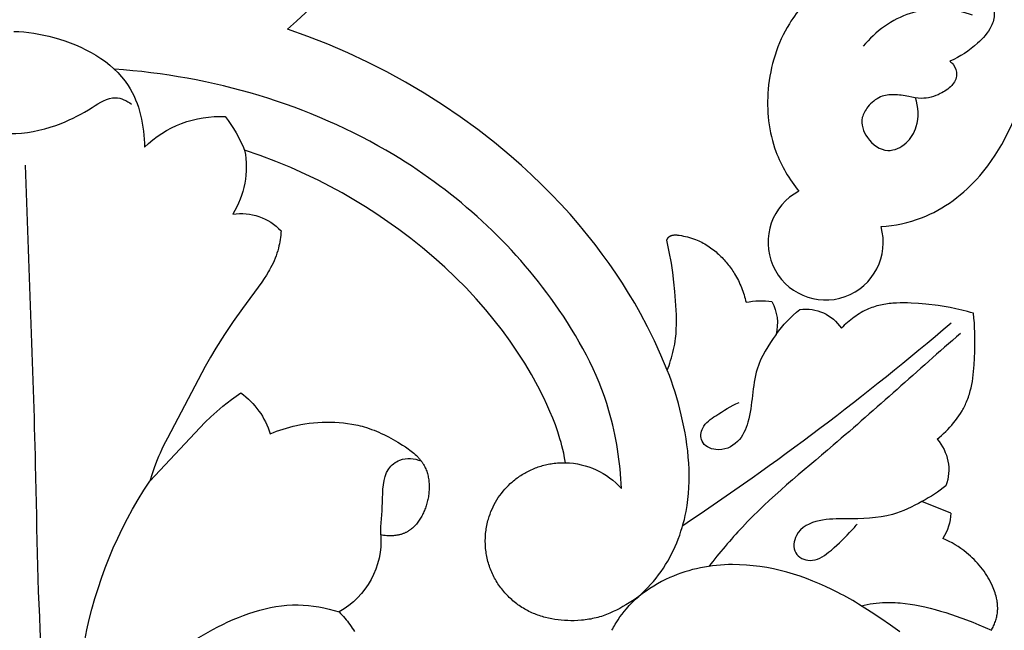
# Model space of a CAD drawing. Units: millimetres. Extents: x 2097 to 2759, y 1611 to 2611.
# Drawn here: x 2280 to 2357, y 2082 to 2129 of the extents above; entities that cross this region are included whole.
import ezdxf

# ---------------------------------------------------------------- set-up
doc = ezdxf.new("R2010")
doc.units = ezdxf.units.MM

# ---------------------------------------------------------------- blocks, each defined once
blk = doc.blocks.new('new-n154')
for p, q in [((-56.145, -10.642), (-60.743, -14.985)), ((-56.7, -10.822), (-56.145, -10.642)), ((-58.628, -11.59), (-58.33, -11.453)), ((-58.33, -11.453), (-58.063, -11.337)), ((-58.063, -11.337), (-57.794, -11.225)), ((-57.794, -11.225), (-57.25, -11.015)), ((-57.25, -11.015), (-56.7, -10.822)), ((-65.108, -14.987), (-59.511, -12.029)), ((-59.511, -12.029), (-58.924, -11.732)), ((-58.924, -11.732), (-58.628, -11.59)), ((-66.551, -15.823), (-65.834, -15.398)), ((-65.834, -15.398), (-65.108, -14.987)), ((-60.743, -14.985), (-61.178, -15.431)), ((-67.604, -16.487), (-66.551, -15.823)), ((-61.802, -16.124), (-62.001, -16.363)), ((-61.599, -15.889), (-61.802, -16.124)), ((-61.178, -15.431), (-61.599, -15.889)), ((-68.639, -17.182), (-67.604, -16.487)), ((-62.273, -16.708), (-62.536, -17.06)), ((-62.001, -16.363), (-62.273, -16.708)), ((-69.657, -17.904), (-68.639, -17.182)), ((-62.79, -17.419), (-63.037, -17.782)), ((-62.536, -17.06), (-62.79, -17.419)), ((-81.624, -19.299), (-82.042, -18.078)), ((-71.722, -19.421), (-69.657, -17.904)), ((-81.169, -20.508), (-81.624, -19.299)), ((-72.832, -20.113), (-72.688, -20.035)), ((-72.688, -20.035), (-72.546, -19.954)), ((-72.546, -19.954), (-72.267, -19.784)), ((-72.267, -19.784), (-71.993, -19.606)), ((-71.993, -19.606), (-71.722, -19.421)), ((-80.678, -21.702), (-81.169, -20.508)), ((-74.881, -20.835), (-74.713, -20.803)), ((-74.713, -20.803), (-74.546, -20.767)), ((-74.546, -20.767), (-74.379, -20.726)), ((-74.379, -20.726), (-74.178, -20.67)), ((-74.178, -20.67), (-73.979, -20.608)), ((-73.979, -20.608), (-73.782, -20.539)), ((-73.782, -20.539), (-73.587, -20.465)), ((-73.587, -20.465), (-73.395, -20.385)), ((-73.395, -20.385), (-73.204, -20.299)), ((-73.204, -20.299), (-73.017, -20.209)), ((-73.017, -20.209), (-72.832, -20.113)), ((-60.038, -20.584), (-60.129, -20.839)), ((-59.941, -20.331), (-60.038, -20.584)), ((-59.839, -20.08), (-59.941, -20.331)), ((-90.953, -23.034), (-91.523, -21.445)), ((-75.732, -20.93), (-75.561, -20.919)), ((-75.561, -20.919), (-75.391, -20.904)), ((-75.391, -20.904), (-75.22, -20.886)), ((-75.22, -20.886), (-75.051, -20.862)), ((-75.051, -20.862), (-74.881, -20.835)), ((-60.292, -21.357), (-60.365, -21.618)), ((-60.213, -21.097), (-60.292, -21.357)), ((-60.129, -20.839), (-60.213, -21.097)), ((-80.15, -22.881), (-80.678, -21.702)), ((-60.494, -22.148), (-60.56, -22.475)), ((-60.432, -21.882), (-60.494, -22.148)), ((-60.365, -21.618), (-60.432, -21.882)), ((-90.332, -24.607), (-90.953, -23.034)), ((-79.69, -23.836), (-80.15, -22.881)), ((-60.665, -23.135), (-60.704, -23.468)), ((-60.617, -22.804), (-60.665, -23.135)), ((-60.56, -22.475), (-60.617, -22.804)), ((-79.206, -24.779), (-79.69, -23.836)), ((-60.733, -23.803), (-60.753, -24.138)), ((-60.704, -23.468), (-60.733, -23.803)), ((-89.663, -26.16), (-90.332, -24.607)), ((-60.753, -24.138), (-60.763, -24.473)), ((-60.763, -24.473), (-60.762, -24.808)), ((-78.698, -25.71), (-79.206, -24.779)), ((-60.762, -24.808), (-60.752, -25.143)), ((-60.752, -25.143), (-60.731, -25.477)), ((-88.945, -27.693), (-89.663, -26.16)), ((-78.167, -26.629), (-78.698, -25.71)), ((-60.731, -25.477), (-60.7, -25.809)), ((-60.7, -25.809), (-60.658, -26.139)), ((-60.658, -26.139), (-60.606, -26.467)), ((-45.896, -25.476), (-45.78, -25.589)), ((-45.78, -25.589), (-45.661, -25.7)), ((-45.661, -25.7), (-45.54, -25.809)), ((-45.54, -25.809), (-45.416, -25.916)), ((-45.416, -25.916), (-45.291, -26.021)), ((-45.291, -26.021), (-45.164, -26.123)), ((-45.164, -26.123), (-45.034, -26.223)), ((-45.034, -26.223), (-44.903, -26.321)), ((-77.614, -27.534), (-78.167, -26.629)), ((-60.606, -26.467), (-60.543, -26.792)), ((-60.543, -26.792), (-60.507, -26.953)), ((-60.507, -26.953), (-60.468, -27.114)), ((-44.903, -26.321), (-44.77, -26.415)), ((-44.77, -26.415), (-44.635, -26.507)), ((-44.635, -26.507), (-44.498, -26.597)), ((-44.498, -26.597), (-44.36, -26.683)), ((-88.18, -29.204), (-88.945, -27.693)), ((-77.039, -28.426), (-77.614, -27.534)), ((-60.468, -27.114), (-60.427, -27.273)), ((-60.427, -27.273), (-60.382, -27.432)), ((-60.382, -27.432), (-60.323, -27.629)), ((-60.323, -27.629), (-60.259, -27.825)), ((-76.442, -29.304), (-77.039, -28.426)), ((-60.259, -27.825), (-60.19, -28.02)), ((-60.19, -28.02), (-60.118, -28.213)), ((-60.118, -28.213), (-60.041, -28.405)), ((-60.041, -28.405), (-59.961, -28.595)), ((-87.367, -30.689), (-88.18, -29.204)), ((-75.824, -30.168), (-76.442, -29.304)), ((-59.961, -28.595), (-59.877, -28.784)), ((-59.877, -28.784), (-59.789, -28.971)), ((-59.789, -28.971), (-59.602, -29.343)), ((-51.902, -28.849), (-51.921, -28.733)), ((-51.886, -28.967), (-51.902, -28.849)), ((-51.873, -29.087), (-51.886, -28.967)), ((-51.863, -29.207), (-51.873, -29.087)), ((-51.857, -29.327), (-51.863, -29.207)), ((-59.602, -29.343), (-59.402, -29.711)), ((-59.402, -29.711), (-59.189, -30.075)), ((-59.189, -30.075), (-58.964, -30.435)), ((-51.914, -30.105), (-51.903, -30.047)), ((-51.903, -30.047), (-51.894, -29.988)), ((-51.894, -29.988), (-51.885, -29.929)), ((-51.885, -29.929), (-51.877, -29.869)), ((-51.877, -29.869), (-51.871, -29.81)), ((-51.871, -29.81), (-51.866, -29.75)), ((-51.866, -29.75), (-51.861, -29.69)), ((-51.861, -29.69), (-51.856, -29.569)), ((-51.855, -29.448), (-51.857, -29.327)), ((-51.856, -29.569), (-51.855, -29.448)), ((-86.509, -32.147), (-87.367, -30.689)), ((-75.126, -31.095), (-75.824, -30.168)), ((-58.964, -30.435), (-58.812, -30.668)), ((-58.812, -30.668), (-58.653, -30.897)), ((-52.213, -30.888), (-52.19, -30.849)), ((-52.19, -30.849), (-52.168, -30.81)), ((-52.168, -30.81), (-52.147, -30.771)), ((-52.147, -30.771), (-52.126, -30.731)), ((-52.126, -30.731), (-52.106, -30.691)), ((-52.106, -30.691), (-52.087, -30.651)), ((-52.087, -30.651), (-52.069, -30.61)), ((-52.069, -30.61), (-52.046, -30.556)), ((-52.046, -30.556), (-52.025, -30.502)), ((-52.025, -30.502), (-52.006, -30.447)), ((-52.006, -30.447), (-51.987, -30.391)), ((-51.987, -30.391), (-51.97, -30.335)), ((-51.97, -30.335), (-51.954, -30.278)), ((-51.954, -30.278), (-51.94, -30.221)), ((-51.94, -30.221), (-51.926, -30.163)), ((-51.926, -30.163), (-51.914, -30.105)), ((-74.403, -32.003), (-75.126, -31.095)), ((-58.653, -30.897), (-58.571, -31.009)), ((-58.571, -31.009), (-58.488, -31.12)), ((-58.488, -31.12), (-58.402, -31.228)), ((-58.402, -31.228), (-58.315, -31.334)), ((-58.315, -31.334), (-58.225, -31.436)), ((-58.225, -31.436), (-58.132, -31.536)), ((-58.132, -31.536), (-58.037, -31.632)), ((-52.924, -31.652), (-52.85, -31.595)), ((-52.85, -31.595), (-52.778, -31.536)), ((-52.778, -31.536), (-52.708, -31.475)), ((-52.708, -31.475), (-52.641, -31.412)), ((-52.641, -31.412), (-52.575, -31.348)), ((-52.575, -31.348), (-52.512, -31.282)), ((-52.512, -31.282), (-52.452, -31.214)), ((-52.452, -31.214), (-52.394, -31.145)), ((-52.394, -31.145), (-52.366, -31.109)), ((-52.366, -31.109), (-52.339, -31.073)), ((-52.339, -31.073), (-52.312, -31.037)), ((-52.312, -31.037), (-52.287, -31)), ((-52.287, -31), (-52.261, -30.963)), ((-52.261, -30.963), (-52.237, -30.926)), ((-52.237, -30.926), (-52.213, -30.888)), ((-85.605, -33.576), (-86.509, -32.147)), ((-73.655, -32.891), (-74.403, -32.003)), ((-58.037, -31.632), (-57.988, -31.679)), ((-57.988, -31.679), (-57.939, -31.724)), ((-57.939, -31.724), (-57.889, -31.769)), ((-57.889, -31.769), (-57.839, -31.812)), ((-57.839, -31.812), (-57.787, -31.854)), ((-57.787, -31.854), (-57.735, -31.896)), ((-57.735, -31.896), (-57.682, -31.936)), ((-57.682, -31.936), (-57.628, -31.974)), ((-57.628, -31.974), (-57.574, -32.012)), ((-57.574, -32.012), (-57.518, -32.048)), ((-57.518, -32.048), (-57.478, -32.073)), ((-57.478, -32.073), (-57.437, -32.097)), ((-57.437, -32.097), (-57.353, -32.144)), ((-57.353, -32.144), (-57.268, -32.188)), ((-57.268, -32.188), (-57.182, -32.23)), ((-57.182, -32.23), (-57.094, -32.268)), ((-57.094, -32.268), (-57.004, -32.304)), ((-57.004, -32.304), (-56.913, -32.337)), ((-56.913, -32.337), (-56.821, -32.368)), ((-56.821, -32.368), (-56.728, -32.395)), ((-54.608, -32.405), (-54.506, -32.381)), ((-54.506, -32.381), (-54.404, -32.354)), ((-54.404, -32.354), (-54.309, -32.327)), ((-54.309, -32.327), (-54.215, -32.298)), ((-54.215, -32.298), (-54.121, -32.267)), ((-54.121, -32.267), (-54.028, -32.235)), ((-54.028, -32.235), (-53.936, -32.201)), ((-53.936, -32.201), (-53.845, -32.165)), ((-53.845, -32.165), (-53.755, -32.127)), ((-53.755, -32.127), (-53.666, -32.088)), ((-53.666, -32.088), (-53.577, -32.046)), ((-53.577, -32.046), (-53.49, -32.003)), ((-53.49, -32.003), (-53.405, -31.958)), ((-53.405, -31.958), (-53.321, -31.912)), ((-53.321, -31.912), (-53.238, -31.863)), ((-53.238, -31.863), (-53.157, -31.813)), ((-53.157, -31.813), (-53.077, -31.761)), ((-53.077, -31.761), (-53, -31.707)), ((-53, -31.707), (-52.924, -31.652)), ((-72.883, -33.757), (-73.655, -32.891)), ((-56.728, -32.395), (-56.633, -32.42)), ((-56.633, -32.42), (-56.537, -32.443)), ((-56.537, -32.443), (-56.441, -32.463)), ((-56.441, -32.463), (-56.343, -32.48)), ((-56.343, -32.48), (-56.245, -32.495)), ((-56.245, -32.495), (-56.145, -32.507)), ((-56.145, -32.507), (-56.045, -32.517)), ((-56.045, -32.517), (-55.945, -32.524)), ((-55.945, -32.524), (-55.844, -32.529)), ((-55.844, -32.529), (-55.742, -32.532)), ((-55.742, -32.532), (-55.64, -32.532)), ((-55.64, -32.532), (-55.537, -32.529)), ((-55.537, -32.529), (-55.434, -32.525)), ((-55.434, -32.525), (-55.331, -32.518)), ((-55.331, -32.518), (-55.228, -32.508)), ((-55.228, -32.508), (-55.124, -32.497)), ((-55.124, -32.497), (-55.021, -32.483)), ((-55.021, -32.483), (-54.917, -32.467)), ((-54.917, -32.467), (-54.814, -32.448)), ((-54.814, -32.448), (-54.711, -32.428)), ((-54.711, -32.428), (-54.608, -32.405)), ((-84.659, -34.971), (-85.605, -33.576)), ((-72.086, -34.6), (-72.883, -33.757)), ((-71.264, -35.418), (-72.086, -34.6)), ((-83.669, -36.333), (-84.659, -34.971)), ((-70.418, -36.211), (-71.264, -35.418)), ((-69.547, -36.976), (-70.418, -36.211)), ((-82.634, -37.662), (-83.669, -36.333)), ((-68.749, -37.634), (-69.547, -36.976)), ((-52.415, -37.005), (-52.542, -37.026)), ((-52.287, -36.987), (-52.415, -37.005)), ((-52.159, -36.971), (-52.287, -36.987)), ((-52.031, -36.957), (-52.159, -36.971)), ((-51.902, -36.947), (-52.031, -36.957)), ((-51.773, -36.939), (-51.902, -36.947)), ((-51.643, -36.934), (-51.773, -36.939)), ((-51.514, -36.931), (-51.643, -36.934)), ((-51.385, -36.931), (-51.514, -36.931)), ((-51.255, -36.934), (-51.385, -36.931)), ((-51.126, -36.939), (-51.255, -36.934)), ((-50.997, -36.947), (-51.126, -36.939)), ((-50.868, -36.957), (-50.997, -36.947)), ((-50.739, -36.971), (-50.868, -36.957)), ((-50.611, -36.987), (-50.739, -36.971)), ((-50.483, -37.005), (-50.611, -36.987)), ((-50.355, -37.026), (-50.483, -37.005)), ((-81.556, -38.956), (-82.634, -37.662)), ((-67.932, -38.269), (-68.749, -37.634)), ((-54.494, -37.734), (-54.671, -37.839)), ((-54.314, -37.634), (-54.494, -37.734)), ((-54.13, -37.541), (-54.314, -37.634)), ((-53.943, -37.455), (-54.13, -37.541)), ((-53.754, -37.374), (-53.943, -37.455)), ((-53.561, -37.3), (-53.754, -37.374)), ((-53.366, -37.233), (-53.561, -37.3)), ((-53.169, -37.172), (-53.366, -37.233)), ((-53.045, -37.138), (-53.169, -37.172)), ((-52.921, -37.106), (-53.045, -37.138)), ((-52.795, -37.077), (-52.921, -37.106)), ((-52.669, -37.05), (-52.795, -37.077)), ((-52.542, -37.026), (-52.669, -37.05)), ((-50.228, -37.05), (-50.355, -37.026)), ((-50.101, -37.077), (-50.228, -37.05)), ((-49.975, -37.106), (-50.101, -37.077)), ((-49.85, -37.138), (-49.975, -37.106)), ((-49.726, -37.172), (-49.85, -37.138)), ((-49.602, -37.21), (-49.726, -37.172)), ((-49.479, -37.249), (-49.602, -37.21)), ((-49.357, -37.292), (-49.479, -37.249)), ((-49.236, -37.337), (-49.357, -37.292)), ((-49.116, -37.385), (-49.236, -37.337)), ((-48.999, -37.435), (-49.116, -37.385)), ((-48.883, -37.487), (-48.999, -37.435)), ((-48.769, -37.541), (-48.883, -37.487)), ((-48.655, -37.598), (-48.769, -37.541)), ((-48.543, -37.658), (-48.655, -37.598)), ((-48.432, -37.72), (-48.543, -37.658)), ((-48.322, -37.784), (-48.432, -37.72)), ((-48.214, -37.85), (-48.322, -37.784)), ((-67.097, -38.878), (-67.932, -38.269)), ((-55.497, -38.451), (-55.649, -38.59)), ((-55.34, -38.318), (-55.497, -38.451)), ((-55.179, -38.189), (-55.34, -38.318)), ((-55.013, -38.067), (-55.179, -38.189)), ((-54.844, -37.95), (-55.013, -38.067)), ((-54.671, -37.839), (-54.844, -37.95)), ((-48.107, -37.919), (-48.214, -37.85)), ((-48.001, -37.99), (-48.107, -37.919)), ((-47.897, -38.063), (-48.001, -37.99)), ((-47.795, -38.138), (-47.897, -38.063)), ((-47.693, -38.215), (-47.795, -38.138)), ((-47.594, -38.294), (-47.693, -38.215)), ((-47.496, -38.376), (-47.594, -38.294)), ((-47.4, -38.459), (-47.496, -38.376)), ((-47.305, -38.544), (-47.4, -38.459)), ((-47.213, -38.631), (-47.305, -38.544)), ((-80.844, -39.765), (-81.556, -38.956)), ((-66.242, -39.461), (-67.097, -38.878)), ((-56.313, -39.331), (-56.383, -39.425)), ((-56.242, -39.239), (-56.313, -39.331)), ((-56.169, -39.148), (-56.242, -39.239)), ((-56.094, -39.058), (-56.169, -39.148)), ((-56.017, -38.97), (-56.094, -39.058)), ((-55.939, -38.884), (-56.017, -38.97)), ((-55.797, -38.734), (-55.939, -38.884)), ((-55.649, -38.59), (-55.797, -38.734)), ((-47.122, -38.719), (-47.213, -38.631)), ((-47.033, -38.81), (-47.122, -38.719)), ((-46.945, -38.902), (-47.033, -38.81)), ((-46.86, -38.996), (-46.945, -38.902)), ((-46.776, -39.092), (-46.86, -38.996)), ((-46.695, -39.189), (-46.776, -39.092)), ((-46.616, -39.288), (-46.695, -39.189)), ((-46.538, -39.388), (-46.616, -39.288)), ((-80.114, -40.559), (-80.844, -39.765)), ((-65.37, -40.017), (-66.242, -39.461)), ((-64.479, -40.544), (-65.37, -40.017)), ((-56.763, -40.014), (-56.82, -40.116)), ((-56.705, -39.913), (-56.763, -40.014)), ((-56.644, -39.813), (-56.705, -39.913)), ((-56.581, -39.714), (-56.644, -39.813)), ((-56.517, -39.616), (-56.581, -39.714)), ((-56.451, -39.52), (-56.517, -39.616)), ((-56.383, -39.425), (-56.451, -39.52)), ((-46.463, -39.49), (-46.538, -39.388)), ((-46.39, -39.593), (-46.463, -39.49)), ((-46.319, -39.697), (-46.39, -39.593)), ((-46.25, -39.803), (-46.319, -39.697)), ((-46.184, -39.911), (-46.25, -39.803)), ((-46.12, -40.019), (-46.184, -39.911)), ((-46.058, -40.129), (-46.12, -40.019)), ((-79.367, -41.336), (-80.114, -40.559)), ((-63.571, -41.042), (-64.479, -40.544)), ((-57.165, -40.858), (-57.206, -40.967)), ((-57.122, -40.749), (-57.165, -40.858)), ((-57.076, -40.642), (-57.122, -40.749)), ((-57.029, -40.535), (-57.076, -40.642)), ((-56.98, -40.429), (-57.029, -40.535)), ((-56.929, -40.324), (-56.98, -40.429)), ((-56.875, -40.219), (-56.929, -40.324)), ((-56.82, -40.116), (-56.875, -40.219)), ((-45.999, -40.239), (-46.058, -40.129)), ((-45.942, -40.351), (-45.999, -40.239)), ((-45.887, -40.464), (-45.942, -40.351)), ((-45.835, -40.577), (-45.887, -40.464)), ((-45.785, -40.692), (-45.835, -40.577)), ((-45.737, -40.808), (-45.785, -40.692)), ((-45.691, -40.925), (-45.737, -40.808)), ((-78.603, -42.097), (-79.367, -41.336)), ((-62.646, -41.509), (-63.571, -41.042)), ((-62.125, -41.755), (-62.646, -41.509)), ((-57.409, -41.634), (-57.435, -41.747)), ((-57.381, -41.522), (-57.409, -41.634)), ((-57.35, -41.41), (-57.381, -41.522)), ((-57.317, -41.298), (-57.35, -41.41)), ((-57.282, -41.187), (-57.317, -41.298)), ((-57.245, -41.077), (-57.282, -41.187)), ((-57.206, -40.967), (-57.245, -41.077)), ((-45.647, -41.042), (-45.691, -40.925)), ((-45.606, -41.161), (-45.647, -41.042)), ((-45.567, -41.28), (-45.606, -41.161)), ((-45.53, -41.4), (-45.567, -41.28)), ((-45.495, -41.521), (-45.53, -41.4)), ((-45.462, -41.642), (-45.495, -41.521)), ((-45.403, -41.886), (-45.462, -41.642)), ((-77.821, -42.841), (-78.603, -42.097)), ((-61.599, -41.989), (-62.125, -41.755)), ((-61.068, -42.21), (-61.599, -41.989)), ((-60.531, -42.417), (-61.068, -42.21)), ((-59.989, -42.607), (-60.531, -42.417)), ((-57.535, -42.328), (-57.549, -42.454)), ((-57.518, -42.202), (-57.535, -42.328)), ((-57.501, -42.088), (-57.518, -42.202)), ((-57.481, -41.974), (-57.501, -42.088)), ((-57.459, -41.86), (-57.481, -41.974)), ((-57.435, -41.747), (-57.459, -41.86)), ((-45.351, -42.133), (-45.403, -41.886)), ((-45.308, -42.381), (-45.351, -42.133)), ((-45.273, -42.631), (-45.308, -42.381)), ((-77.023, -43.566), (-77.821, -42.841)), ((-59.442, -42.78), (-59.989, -42.607)), ((-59.167, -42.86), (-59.442, -42.78)), ((-58.89, -42.935), (-59.167, -42.86)), ((-58.612, -43.004), (-58.89, -42.935)), ((-58.332, -43.068), (-58.612, -43.004)), ((-57.955, -43.146), (-58.332, -43.068)), ((-57.576, -43.214), (-57.955, -43.146)), ((-57.577, -42.961), (-57.578, -43.088)), ((-57.578, -43.088), (-57.576, -43.214)), ((-57.574, -42.834), (-57.577, -42.961)), ((-57.568, -42.707), (-57.574, -42.834)), ((-57.56, -42.581), (-57.568, -42.707)), ((-57.549, -42.454), (-57.56, -42.581)), ((-45.246, -42.882), (-45.273, -42.631)), ((-45.226, -43.134), (-45.246, -42.882)), ((-45.214, -43.386), (-45.226, -43.134)), ((-76.208, -44.273), (-77.023, -43.566)), ((-45.223, -44.181), (-45.211, -43.89)), ((-45.209, -43.638), (-45.214, -43.386)), ((-45.211, -43.89), (-45.209, -43.638)), ((-75.377, -44.96), (-76.208, -44.273)), ((-45.277, -44.758), (-45.259, -44.614)), ((-45.259, -44.614), (-45.245, -44.47)), ((-45.245, -44.47), (-45.223, -44.181)), ((-74.651, -45.533), (-75.377, -44.96)), ((-45.435, -45.608), (-45.402, -45.468)), ((-45.402, -45.468), (-45.372, -45.328)), ((-45.372, -45.328), (-45.344, -45.186)), ((-45.344, -45.186), (-45.319, -45.044)), ((-45.319, -45.044), (-45.296, -44.901)), ((-45.296, -44.901), (-45.277, -44.758)), ((-73.913, -46.09), (-74.651, -45.533)), ((-73.164, -46.632), (-73.913, -46.09)), ((-45.645, -46.293), (-45.597, -46.16)), ((-45.597, -46.16), (-45.553, -46.023)), ((-45.553, -46.023), (-45.511, -45.886)), ((-45.511, -45.886), (-45.472, -45.747)), ((-45.472, -45.747), (-45.435, -45.608)), ((-72.404, -47.158), (-73.164, -46.632)), ((-46.045, -47.203), (-45.919, -46.947)), ((-45.919, -46.947), (-45.802, -46.688)), ((-45.802, -46.688), (-45.747, -46.558)), ((-45.747, -46.558), (-45.694, -46.426)), ((-45.694, -46.426), (-45.645, -46.293)), ((-44.819, -47.043), (-44.937, -47.11)), ((-44.7, -46.977), (-44.819, -47.043)), ((-44.58, -46.914), (-44.7, -46.977)), ((-44.459, -46.853), (-44.58, -46.914)), ((-71.632, -47.666), (-72.404, -47.158)), ((-70.849, -48.158), (-71.632, -47.666)), ((-46.461, -47.95), (-46.316, -47.704)), ((-46.316, -47.704), (-46.177, -47.455)), ((-46.177, -47.455), (-46.045, -47.203)), ((-45.942, -47.806), (-46.151, -47.98)), ((-45.728, -47.638), (-45.942, -47.806)), ((-45.509, -47.478), (-45.728, -47.638)), ((-45.284, -47.325), (-45.509, -47.478)), ((-45.054, -47.18), (-45.284, -47.325)), ((-44.937, -47.11), (-45.054, -47.18)), ((-70.056, -48.631), (-70.849, -48.158)), ((-46.984, -48.77), (-46.856, -48.58)), ((-46.772, -48.573), (-46.889, -48.699)), ((-46.856, -48.58), (-46.609, -48.193)), ((-46.653, -48.45), (-46.772, -48.573)), ((-46.531, -48.328), (-46.653, -48.45)), ((-46.609, -48.193), (-46.461, -47.95)), ((-46.407, -48.21), (-46.531, -48.328)), ((-46.28, -48.094), (-46.407, -48.21)), ((-46.151, -47.98), (-46.28, -48.094)), ((-69.252, -49.086), (-70.056, -48.631)), ((-68.204, -49.643), (-69.252, -49.086)), ((-47.115, -48.958), (-46.984, -48.77)), ((-47.003, -48.827), (-47.115, -48.958)), ((-46.889, -48.699), (-47.003, -48.827)), ((-67.127, -50.174), (-68.204, -49.643)), ((-66.007, -50.685), (-67.127, -50.174)), ((-64.832, -51.182), (-66.007, -50.685)), ((-75.401, -51.666), (-75.403, -51.683)), ((-75.398, -51.649), (-75.401, -51.666)), ((-75.396, -51.633), (-75.398, -51.649)), ((-75.393, -51.616), (-75.396, -51.633)), ((-75.39, -51.599), (-75.393, -51.616)), ((-75.386, -51.582), (-75.39, -51.599)), ((-75.381, -51.561), (-75.386, -51.582)), ((-75.375, -51.539), (-75.381, -51.561)), ((-75.369, -51.518), (-75.375, -51.539)), ((-75.362, -51.497), (-75.369, -51.518)), ((-75.354, -51.476), (-75.362, -51.497)), ((-75.346, -51.455), (-75.354, -51.476)), ((-75.337, -51.435), (-75.346, -51.455)), ((-75.332, -51.425), (-75.337, -51.435)), ((-75.327, -51.415), (-75.332, -51.425)), ((-75.322, -51.405), (-75.327, -51.415)), ((-75.317, -51.396), (-75.322, -51.405)), ((-75.311, -51.386), (-75.317, -51.396)), ((-75.306, -51.377), (-75.311, -51.386)), ((-75.3, -51.367), (-75.306, -51.377)), ((-75.294, -51.358), (-75.3, -51.367)), ((-75.288, -51.349), (-75.294, -51.358)), ((-75.282, -51.34), (-75.288, -51.349)), ((-75.275, -51.331), (-75.282, -51.34)), ((-75.268, -51.323), (-75.275, -51.331)), ((-75.262, -51.314), (-75.268, -51.323)), ((-75.255, -51.306), (-75.262, -51.314)), ((-75.247, -51.298), (-75.255, -51.306)), ((-75.24, -51.29), (-75.247, -51.298)), ((-75.232, -51.283), (-75.24, -51.29)), ((-75.224, -51.275), (-75.232, -51.283)), ((-75.218, -51.269), (-75.224, -51.275)), ((-75.212, -51.264), (-75.218, -51.269)), ((-75.206, -51.259), (-75.212, -51.264)), ((-75.199, -51.254), (-75.206, -51.259)), ((-75.193, -51.248), (-75.199, -51.254)), ((-75.186, -51.243), (-75.193, -51.248)), ((-75.173, -51.234), (-75.186, -51.243)), ((-75.159, -51.225), (-75.173, -51.234)), ((-75.145, -51.216), (-75.159, -51.225)), ((-75.131, -51.208), (-75.145, -51.216)), ((-75.116, -51.2), (-75.131, -51.208)), ((-75.101, -51.192), (-75.116, -51.2)), ((-75.086, -51.185), (-75.101, -51.192)), ((-75.071, -51.179), (-75.086, -51.185)), ((-75.055, -51.173), (-75.071, -51.179)), ((-75.04, -51.167), (-75.055, -51.173)), ((-75.024, -51.161), (-75.04, -51.167)), ((-75.008, -51.157), (-75.024, -51.161)), ((-74.993, -51.152), (-75.008, -51.157)), ((-74.094, -51.344), (-74.993, -51.152)), ((-73.189, -51.507), (-74.094, -51.344)), ((-72.458, -51.616), (-73.189, -51.507)), ((-71.725, -51.706), (-72.458, -51.616)), ((-66.215, -51.627), (-66.433, -51.678)), ((-65.999, -51.571), (-66.215, -51.627)), ((-65.784, -51.511), (-65.999, -51.571)), ((-65.57, -51.446), (-65.784, -51.511)), ((-65.383, -51.385), (-65.57, -51.446)), ((-65.198, -51.321), (-65.383, -51.385)), ((-65.014, -51.253), (-65.198, -51.321)), ((-64.832, -51.182), (-65.014, -51.253)), ((-75.408, -51.751), (-75.409, -51.785)), ((-75.409, -51.785), (-75.409, -51.819)), ((-75.409, -51.819), (-75.408, -51.853)), ((-75.406, -51.717), (-75.408, -51.751)), ((-75.408, -51.853), (-75.407, -51.887)), ((-75.407, -51.887), (-75.405, -51.921)), ((-75.403, -51.683), (-75.406, -51.717)), ((-75.405, -51.921), (-75.398, -51.99)), ((-75.398, -51.99), (-75.39, -52.058)), ((-75.39, -52.058), (-75.381, -52.126)), ((-75.381, -52.126), (-75.355, -52.29)), ((-75.355, -52.29), (-75.325, -52.453)), ((-70.989, -51.781), (-71.725, -51.706)), ((-70.251, -51.841), (-70.989, -51.781)), ((-69.515, -51.886), (-70.251, -51.841)), ((-69.147, -51.901), (-69.515, -51.886)), ((-68.779, -51.908), (-69.147, -51.901)), ((-68.411, -51.906), (-68.779, -51.908)), ((-68.044, -51.893), (-68.411, -51.906)), ((-67.678, -51.869), (-68.044, -51.893)), ((-67.495, -51.852), (-67.678, -51.869)), ((-67.313, -51.831), (-67.495, -51.852)), ((-67.092, -51.801), (-67.313, -51.831)), ((-66.871, -51.765), (-67.092, -51.801)), ((-66.652, -51.724), (-66.871, -51.765)), ((-66.433, -51.678), (-66.652, -51.724)), ((-75.325, -52.453), (-75.292, -52.615)), ((-75.292, -52.615), (-75.255, -52.775)), ((-75.255, -52.775), (-75.213, -52.934)), ((-75.213, -52.934), (-75.166, -53.092)), ((-75.166, -53.092), (-75.114, -53.248)), ((-75.114, -53.248), (-75.057, -53.402)), ((-75.057, -53.402), (-75.007, -53.526)), ((-75.007, -53.526), (-74.954, -53.649)), ((-74.954, -53.649), (-74.896, -53.77)), ((-74.896, -53.77), (-74.836, -53.89)), ((-74.836, -53.89), (-74.773, -54.008)), ((-74.773, -54.008), (-74.706, -54.125)), ((-74.706, -54.125), (-74.637, -54.24)), ((-74.637, -54.24), (-74.564, -54.354)), ((-74.564, -54.354), (-74.49, -54.467)), ((-74.49, -54.467), (-74.412, -54.577)), ((-74.412, -54.577), (-74.332, -54.686)), ((-74.332, -54.686), (-74.25, -54.794)), ((-74.25, -54.794), (-74.165, -54.899)), ((-74.165, -54.899), (-74.079, -55.003)), ((-74.079, -55.003), (-73.99, -55.105)), ((-73.99, -55.105), (-73.9, -55.206)), ((-73.9, -55.206), (-73.728, -55.386)), ((-73.728, -55.386), (-73.64, -55.474)), ((-73.64, -55.474), (-73.551, -55.56)), ((-73.551, -55.56), (-73.46, -55.645)), ((-73.46, -55.645), (-73.367, -55.727)), ((-73.367, -55.727), (-73.274, -55.809)), ((-73.274, -55.809), (-73.179, -55.888)), ((-73.179, -55.888), (-73.082, -55.966)), ((-73.082, -55.966), (-72.984, -56.042)), ((-72.984, -56.042), (-72.885, -56.116)), ((-72.885, -56.116), (-72.785, -56.188)), ((-72.785, -56.188), (-72.683, -56.259)), ((-72.683, -56.259), (-72.58, -56.328)), ((-72.58, -56.328), (-72.476, -56.395)), ((-72.476, -56.395), (-72.371, -56.46)), ((-72.371, -56.46), (-72.241, -56.537)), ((-72.241, -56.537), (-72.109, -56.611)), ((-72.109, -56.611), (-71.976, -56.683)), ((-71.976, -56.683), (-71.841, -56.751)), ((-71.841, -56.751), (-71.705, -56.817)), ((-71.705, -56.817), (-71.567, -56.88)), ((-71.567, -56.88), (-71.428, -56.94)), ((-71.428, -56.94), (-71.288, -56.997)), ((-71.288, -56.997), (-71.147, -57.051)), ((-71.147, -57.051), (-71.005, -57.103)), ((-71.005, -57.103), (-70.861, -57.152)), ((-70.861, -57.152), (-70.717, -57.197)), ((-70.717, -57.197), (-70.572, -57.24)), ((-70.572, -57.24), (-70.427, -57.28)), ((-70.427, -57.28), (-70.281, -57.317)), ((-70.281, -57.317), (-70.134, -57.351)), ((-68.869, -65.682), (-68.768, -65.552)), ((-68.768, -65.552), (-68.663, -65.424)), ((-68.663, -65.424), (-68.556, -65.298)), ((-68.556, -65.298), (-68.446, -65.174)), ((-68.446, -65.174), (-68.334, -65.053)), ((-68.334, -65.053), (-68.221, -64.935)), ((-68.221, -64.935), (-68.105, -64.819)), ((-69.326, -66.367), (-69.242, -66.226)), ((-69.242, -66.226), (-69.155, -66.087)), ((-69.155, -66.087), (-69.063, -65.95)), ((-69.063, -65.95), (-68.968, -65.815)), ((-68.968, -65.815), (-68.869, -65.682)), ((-69.72, -67.21), (-69.671, -67.08)), ((-69.671, -67.08), (-69.618, -66.95)), ((-69.618, -66.95), (-69.552, -66.802)), ((-69.552, -66.802), (-69.482, -66.655)), ((-69.482, -66.655), (-69.406, -66.51)), ((-69.406, -66.51), (-69.326, -66.367)), ((-46.519, -67.082), (-46.556, -67.319)), ((-46.477, -66.846), (-46.519, -67.082)), ((-46.429, -66.611), (-46.477, -66.846)), ((-46.376, -66.378), (-46.429, -66.611)), ((-45.889, -67.151), (-46.376, -66.378)), ((-69.915, -67.881), (-69.882, -67.744)), ((-69.882, -67.744), (-69.847, -67.609)), ((-69.847, -67.609), (-69.808, -67.475)), ((-69.808, -67.475), (-69.766, -67.342)), ((-69.766, -67.342), (-69.72, -67.21)), ((-46.611, -67.796), (-46.629, -68.034)), ((-46.586, -67.557), (-46.611, -67.796)), ((-46.556, -67.319), (-46.586, -67.557)), ((-45.385, -67.914), (-45.889, -67.151)), ((-70.048, -68.714), (-70.033, -68.574)), ((-70.033, -68.574), (-70.015, -68.433)), ((-70.015, -68.433), (-69.994, -68.294)), ((-69.994, -68.294), (-69.97, -68.155)), ((-69.97, -68.155), (-69.944, -68.018)), ((-69.944, -68.018), (-69.915, -67.881)), ((-46.641, -68.274), (-46.646, -68.467)), ((-46.646, -68.467), (-46.646, -68.66)), ((-46.629, -68.034), (-46.641, -68.274)), ((-44.866, -68.667), (-45.385, -67.914)), ((-70.091, -69.426), (-70.08, -69.14)), ((-70.08, -69.14), (-70.061, -68.856)), ((-70.061, -68.856), (-70.048, -68.714)), ((-46.646, -68.66), (-46.641, -68.854)), ((-46.641, -68.854), (-46.633, -69.047)), ((-46.633, -69.047), (-46.622, -69.24)), ((-46.622, -69.24), (-46.606, -69.434)), ((-44.33, -69.409), (-44.866, -68.667)), ((-70.093, -69.714), (-70.091, -69.426)), ((-70.089, -70.002), (-70.093, -69.714)), ((-70.078, -70.291), (-70.089, -70.002)), ((-46.606, -69.434), (-46.565, -69.819)), ((-46.565, -69.819), (-46.511, -70.204)), ((-70.041, -70.869), (-70.078, -70.291)), ((-69.989, -71.444), (-70.041, -70.869)), ((-46.511, -70.204), (-46.446, -70.587)), ((-46.446, -70.587), (-46.372, -70.969)), ((-69.877, -72.397), (-69.989, -71.444)), ((-53.632, -73.399), (-54.554, -71.129)), ((-46.372, -70.969), (-46.289, -71.349)), ((-46.289, -71.349), (-46.19, -71.766)), ((-69.808, -72.868), (-69.877, -72.397)), ((-59.563, -72.489), (-59.713, -72.661)), ((-59.418, -72.315), (-59.563, -72.489)), ((-46.19, -71.766), (-46.082, -72.18)), ((-46.082, -72.18), (-45.967, -72.591)), ((-69.729, -73.335), (-69.808, -72.868)), ((-60.188, -73.157), (-60.355, -73.314)), ((-60.025, -72.995), (-60.188, -73.157)), ((-59.867, -72.83), (-60.025, -72.995)), ((-59.713, -72.661), (-59.867, -72.83)), ((-51.545, -73.009), (-51.657, -72.761)), ((-51.424, -73.254), (-51.545, -73.009)), ((-51.295, -73.495), (-51.424, -73.254)), ((-45.967, -72.591), (-45.845, -73)), ((-45.845, -73), (-45.579, -73.811)), ((-69.637, -73.797), (-69.729, -73.335)), ((-69.533, -74.257), (-69.637, -73.797)), ((-61.25, -74.028), (-61.441, -74.153)), ((-61.064, -73.896), (-61.25, -74.028)), ((-60.88, -73.759), (-61.064, -73.896)), ((-60.701, -73.616), (-60.88, -73.759)), ((-60.526, -73.468), (-60.701, -73.616)), ((-60.355, -73.314), (-60.526, -73.468)), ((-51.158, -73.731), (-51.295, -73.495)), ((-51.013, -73.963), (-51.158, -73.731)), ((-50.859, -74.19), (-51.013, -73.963)), ((-45.579, -73.811), (-45.288, -74.614)), ((-69.414, -74.713), (-69.533, -74.257)), ((-69.348, -74.94), (-69.414, -74.713)), ((-62.831, -74.809), (-62.952, -74.848)), ((-62.71, -74.769), (-62.831, -74.809)), ((-62.591, -74.725), (-62.71, -74.769)), ((-62.472, -74.68), (-62.591, -74.725)), ((-62.354, -74.632), (-62.472, -74.68)), ((-62.237, -74.581), (-62.354, -74.632)), ((-62.135, -74.534), (-62.237, -74.581)), ((-62.033, -74.486), (-62.135, -74.534)), ((-61.932, -74.435), (-62.033, -74.486)), ((-61.832, -74.382), (-61.932, -74.435)), ((-61.733, -74.327), (-61.832, -74.382)), ((-61.635, -74.271), (-61.733, -74.327)), ((-61.441, -74.153), (-61.635, -74.271)), ((-50.698, -74.411), (-50.859, -74.19)), ((-50.53, -74.627), (-50.698, -74.411)), ((-50.402, -74.781), (-50.53, -74.627)), ((-50.271, -74.931), (-50.402, -74.781)), ((-45.288, -74.614), (-45.095, -75.109)), ((-69.279, -75.166), (-69.348, -74.94)), ((-68.905, -75.206), (-69.279, -75.166)), ((-68.532, -75.237), (-68.905, -75.206)), ((-68.158, -75.259), (-68.532, -75.237)), ((-67.783, -75.273), (-68.158, -75.259)), ((-67.031, -75.283), (-67.783, -75.273)), ((-66.274, -75.272), (-67.031, -75.283)), ((-65.755, -75.255), (-66.274, -75.272)), ((-65.235, -75.227), (-65.755, -75.255)), ((-64.717, -75.184), (-65.235, -75.227)), ((-64.46, -75.156), (-64.717, -75.184)), ((-64.203, -75.121), (-64.46, -75.156)), ((-63.949, -75.081), (-64.203, -75.121)), ((-63.696, -75.034), (-63.949, -75.081)), ((-63.446, -74.98), (-63.696, -75.034)), ((-63.198, -74.918), (-63.446, -74.98)), ((-63.075, -74.884), (-63.198, -74.918)), ((-62.952, -74.848), (-63.075, -74.884)), ((-50.135, -75.078), (-50.271, -74.931)), ((-49.996, -75.221), (-50.135, -75.078)), ((-49.853, -75.36), (-49.996, -75.221)), ((-49.707, -75.495), (-49.853, -75.36)), ((-49.556, -75.627), (-49.707, -75.495)), ((-45.095, -75.109), (-44.893, -75.601)), ((-49.402, -75.754), (-49.556, -75.627)), ((-49.245, -75.877), (-49.402, -75.754)), ((-49.084, -75.996), (-49.245, -75.877)), ((-48.919, -76.109), (-49.084, -75.996)), ((-48.751, -76.218), (-48.919, -76.109)), ((-48.579, -76.323), (-48.751, -76.218)), ((-48.404, -76.422), (-48.579, -76.323)), ((-44.893, -75.601), (-44.682, -76.089)), ((-44.682, -76.089), (-44.461, -76.573)), ((-48.225, -76.515), (-48.404, -76.422)), ((-48.043, -76.604), (-48.225, -76.515)), ((-47.916, -76.662), (-48.043, -76.604)), ((-47.787, -76.717), (-47.916, -76.662)), ((-47.657, -76.769), (-47.787, -76.717)), ((-47.525, -76.817), (-47.657, -76.769)), ((-47.392, -76.862), (-47.525, -76.817)), ((-47.259, -76.903), (-47.392, -76.862)), ((-47.124, -76.94), (-47.259, -76.903)), ((-46.989, -76.973), (-47.124, -76.94)), ((-46.854, -77.001), (-46.989, -76.973)), ((-46.786, -77.014), (-46.854, -77.001)), ((-46.717, -77.025), (-46.786, -77.014)), ((-46.649, -77.035), (-46.717, -77.025)), ((-46.581, -77.043), (-46.649, -77.035)), ((-46.512, -77.051), (-46.581, -77.043)), ((-46.444, -77.057), (-46.512, -77.051)), ((-46.376, -77.061), (-46.444, -77.057)), ((-46.307, -77.064), (-46.376, -77.061)), ((-46.239, -77.066), (-46.307, -77.064)), ((-46.17, -77.066), (-46.239, -77.066)), ((-46.102, -77.065), (-46.17, -77.066)), ((-46.033, -77.062), (-46.102, -77.065)), ((-45.965, -77.058), (-46.033, -77.062)), ((-45.897, -77.052), (-45.965, -77.058)), ((-45.803, -77.041), (-45.897, -77.052)), ((-45.709, -77.027), (-45.803, -77.041)), ((-45.615, -77.01), (-45.709, -77.027)), ((-45.522, -76.991), (-45.615, -77.01)), ((-45.43, -76.969), (-45.522, -76.991)), ((-45.338, -76.944), (-45.43, -76.969)), ((-45.246, -76.917), (-45.338, -76.944)), ((-45.155, -76.887), (-45.246, -76.917)), ((-45.065, -76.855), (-45.155, -76.887)), ((-44.976, -76.82), (-45.065, -76.855)), ((-44.887, -76.784), (-44.976, -76.82)), ((-44.8, -76.746), (-44.887, -76.784)), ((-44.713, -76.705), (-44.8, -76.746)), ((-44.628, -76.663), (-44.713, -76.705)), ((-44.544, -76.619), (-44.628, -76.663)), ((-44.461, -76.573), (-44.544, -76.619))]:
    blk.add_line(p, q)
for centre, radius, start, end in [((-37.272, -39.047), 34.104, 77.99658, 123.60096), ((-76.302, -16.109), 8.379, 135.41741, 183.11571), ((-77.674, -7.465), 11.477, 232.45555, 247.63075), ((-80.732, -11.213), 6.989, 259.19806, 301.95258), ((-72.77, -17.795), 4.313, 171.3089, 226.62692), ((-58.019, -14.171), 6.183, 215.73884, 252.88104), ((-114.481, -1.537), 30.388, 263.01578, 319.06871), ((-51.464, -22.378), 6.372, 265.88481, 330.90035), ((-51.526, -43.078), 6.052, 181.29132, 228.20363), ((-237.096, 70.243), 221.501, 319.56298, 326.38229), ((-64.645, -58.547), 5.618, 167.70993, 188.59485), ((-68.482, -56.114), 3.696, 242.30648, 283.57783), ((-62.246, -67.286), 9.289, 125.30914, 142.0655), ((-66.27, -62.036), 3.333, 172.07237, 236.60981), ((-63.061, -66.936), 9.484, 320.14732, 333.76165), ((-57.016, -69.63), 3.603, 228.18054, 290.06487), ((-53.763, -69.616), 3.785, 271.98488, 303.82401)]:
    blk.add_arc(centre, radius, start, end)
for points, knots in [([(-86.009, 9.539), (-86.152, 9.016), (-86.453, 7.151), (-83.957, 4.392), (-83.002, 0.258), (-83.928, -3.505), (-85.182, -5.896), (-86.463, -7.737), (-85.914, -8.857), (-85.645, -9.223)], [0, 0, 0, 0, 0.775179, 2.550383, 4.875449, 6.61125, 7.916406, 8.851743, 9.501139, 9.501139, 9.501139, 9.501139]), ([(-91.347, 0.004), (-91.315, -1.056), (-90.779, -4.357), (-88.172, -9.369), (-83.935, -10.217), (-82.269, -10.228)], [16.994517, 16.994517, 16.994517, 16.994517, 19.568058, 25.173614, 29.219358, 29.219358, 29.219358, 29.219358]), ([(-23.011, -5.049), (-23.528, -4.754), (-25.315, -3.873), (-31.661, -3.29), (-42.488, -1.902), (-59.97, -1.762), (-73.058, -1.173), (-80.882, -0.916)], [0, 0, 0, 0, 1.446146, 4.786269, 15.254054, 28.09149, 47.097596, 47.097596, 47.097596, 47.097596]), ([(-55.559, -47.59), (-57.613, -47.506), (-62.809, -46.73), (-72.566, -41.417), (-83.969, -28.933), (-87.867, -15.492), (-88.383, -7.88)], [2.359851, 2.359851, 2.359851, 2.359851, 7.349475, 14.936457, 28.842055, 47.365509, 47.365509, 47.365509, 47.365509]), ([(-40.553, -10.336), (-42.144, -11.843), (-44.834, -15.499), (-46.876, -21.02), (-46.221, -24.438), (-45.896, -25.476)], [-13.585516, -13.585516, -13.585516, -13.585516, -8.265041, -2.640551, 0, 0, 0, 0]), ([(-51.921, -28.733), (-52.769, -28.73), (-54.442, -28.966), (-56.778, -28.83), (-58.03, -30.348), (-57.921, -31.385), (-57.723, -31.905)], [0, 0, 0, 0, 2.058781, 4.221164, 5.12596, 6.477158, 6.477158, 6.477158, 6.477158]), ([(-47.115, -48.958), (-47.699, -49.605), (-49.62, -51.34), (-54.507, -53.316), (-60.109, -52.733), (-63.695, -51.642), (-64.832, -51.182)], [60.182848, 60.182848, 60.182848, 60.182848, 62.298579, 66.413854, 72.540562, 75.51916, 75.51916, 75.51916, 75.51916]), ([(-46.376, -66.378), (-46.754, -65.789), (-48.502, -62.712), (-50.145, -57.499), (-49.089, -51.956), (-47.696, -49.701), (-47.115, -48.958)], [45.213102, 45.213102, 45.213102, 45.213102, 46.911308, 53.82041, 57.891644, 60.182848, 60.182848, 60.182848, 60.182848]), ([(-67.615, -59.706), (-66.788, -59.098), (-64.644, -57.743), (-61.528, -57.935), (-59.071, -56.839), (-58.327, -55.195), (-59.072, -53.706), (-60.53, -53.875), (-61.392, -55.2), (-62.03, -56.159), (-62.286, -56.805)], [86.978908, 86.978908, 86.978908, 86.978908, 89.472145, 92.896194, 94.285266, 95.747274, 96.778611, 97.611179, 98.752529, 100.43835, 100.43835, 100.43835, 100.43835]), ([(-67.7, -74.156), (-64.808, -70.811), (-59.663, -65.207), (-54.01, -58.199), (-50.52, -55.273), (-49.463, -54.437)], [0, 0, 0, 0, 10.734965, 18.491919, 21.763423, 21.763423, 21.763423, 21.763423]), ([(-54.554, -71.129), (-54.122, -70.412), (-53.236, -68.518), (-53.152, -65.697), (-53.217, -63.099), (-52.329, -61.182), (-50.396, -60.947), (-49.665, -62.526), (-50.675, -64.07), (-51.767, -65.153), (-52.541, -65.864), (-52.763, -66.058)], [11.551032, 11.551032, 11.551032, 11.551032, 13.584616, 16.533803, 18.253579, 19.97081, 21.078503, 22.111579, 23.38993, 25.216687, 25.93197, 25.93197, 25.93197, 25.93197])]:
    blk.add_open_spline(points, degree=3, knots=knots)
blk = doc.blocks.new('new-303')
blk.add_arc((4.513, 0), 4.513, 144.46649, 42.82969)
for points, knots in [([(7.823, 3.068), (8.752, 3.625), (11.117, 5.494), (13.639, 10.773), (13.364, 17.355), (11.438, 23.259), (10.336, 28.327), (11.061, 32.798), (12.636, 36.051), (14.482, 38.113), (15.979, 38.541), (16.541, 38.622)], [0, 0, 0, 0, 5.024059, 13.73301, 25.973796, 34.525877, 42.657717, 49.739294, 55.025143, 59.391641, 62.025473, 62.025473, 62.025473, 62.025473]), ([(-11.521, 36.243), (-11.542, 36.503), (-11.48, 37.118), (-10.874, 38.059), (-9.53, 38.255), (-7.884, 37.869), (-6.061, 36.596), (-4.134, 34.571), (-2.715, 30.863), (-2.939, 26.145), (-3.722, 21.516), (-5.003, 17.61), (-6.161, 13.513), (-5.317, 8.661), (-2.717, 4.65), (-0.255, 3.104), (0.84, 2.623)], [0, 0, 0, 0, 1.20903, 2.817615, 4.758028, 7.015528, 10.612609, 14.860505, 19.844077, 28.525544, 36.38456, 41.612386, 47.610981, 55.934599, 63.56302, 69.113199, 69.113199, 69.113199, 69.113199]), ([(1.431, 21.954), (1.942, 22.288), (3.172, 22.895), (5.004, 23.218), (6.507, 23.085), (7.547, 22.709), (8.267, 21.999), (8.523, 20.718), (8.022, 18.986), (7.322, 17.715), (6.767, 17.061)], [0, 0, 0, 0, 2.833525, 6.290027, 8.494552, 9.760492, 11.369274, 12.921609, 15.573486, 19.555491, 19.555491, 19.555491, 19.555491]), ([(6.717, 21.078), (6.019, 20.983), (4.411, 20.551), (1.681, 18.835), (0.513, 16.486), (0.179, 15.026)], [0, 0, 0, 0, 3.267689, 7.645233, 14.597731, 14.597731, 14.597731, 14.597731]), ([(6.767, 17.061), (6.901, 17.033), (7.28, 16.896), (7.845, 16.364), (7.837, 15.718), (7.757, 15.413)], [0, 0, 0, 0, 0.633299, 1.858573, 3.320307, 3.320307, 3.320307, 3.320307]), ([(7.757, 15.413), (7.634, 15.072), (7.22, 14.297), (6.291, 13.429), (5.076, 13.132), (4.062, 12.788), (3.054, 12.127), (2.624, 11.076), (2.535, 9.747), (3.702, 8.572), (5.62, 8.279), (6.759, 9.748), (6.878, 11.571), (6.198, 12.75), (5.666, 13.278)], [0, 0, 0, 0, 1.684362, 4.049549, 5.599868, 7.421115, 9.035718, 10.99854, 12.465968, 14.958852, 17.878753, 20.255018, 22.599935, 26.079578, 26.079578, 26.079578, 26.079578])]:
    blk.add_open_spline(points, degree=3, knots=knots)

msp = doc.modelspace()

# ---------------------------------------------------------------- block references
at = {"xscale": -1.00014654884761, "yscale": 1.00014654884761, "zscale": 1.00014654884761, "rotation": 90}
msp.add_blockref('new-n154', (2279.195, 2037.06), dxfattribs=at)
at = {"rotation": 333.0512015108732}
msp.add_blockref('new-303', (2338.768, 2113.944), dxfattribs=at)

doc.saveas('drawing.dxf')
